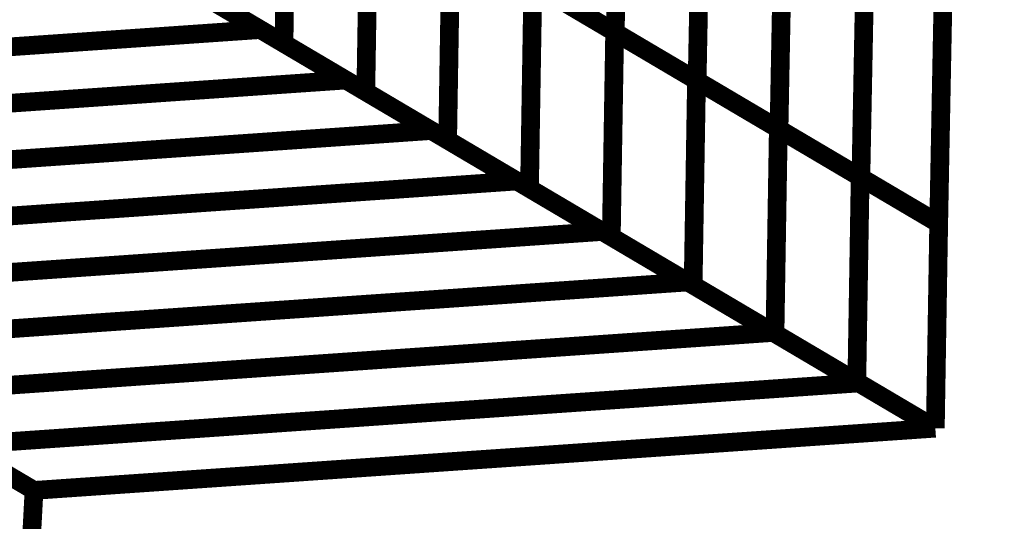
# Model space of a CAD drawing. Extents: x -0.94 to 0.87, y 0.03 to 3.7.
# Drawn here: x -0.08 to 0.08, y 0.14 to 0.22 of the extents above; entities that cross this region are included whole.
import ezdxf

# ---------------------------------------------------------------- set-up
doc = ezdxf.new("R2010")
doc.units = 0
doc.header["$MEASUREMENT"] = 0

msp = doc.modelspace()

# ---------------------------------------------------------------- linework, layer by layer
at = {"color": 0}
for points in [[(0.06422, 0.159126, 0.003, 0.003, 0), (-0.590843, 0.546146, 0.003, 0.003, 0)], [(-0.590843, 0.546146, 0.003, 0.003, 0), (0.06422, 0.159126, 0.003, 0.003, 0)], [(0.06422, 0.159126, 0.003, 0.003, 0), (-0.590843, 0.546146, 0.003, 0.003, 0)], [(-0.590843, 0.546146, 0.003, 0.003, 0), (0.06422, 0.159126, 0.003, 0.003, 0)], [(-0.080299, 0.149142, 0.003, 0.003, 0), (-0.735362, 0.536161, 0.003, 0.003, 0)], [(-0.735362, 0.536161, 0.003, 0.003, 0), (-0.080299, 0.149142, 0.003, 0.003, 0)], [(-0.080299, 0.149142, 0.003, 0.003, 0), (-0.735362, 0.536161, 0.003, 0.003, 0)], [(-0.735362, 0.536161, 0.003, 0.003, 0), (-0.080299, 0.149142, 0.003, 0.003, 0)], [(-0.071417, 0.239264, 0.003, 0.003, 0), (-0.044004, 0.223067, 0.003, 0.003, 0)], [(-0.071417, 0.239264, 0.003, 0.003, 0), (-0.044004, 0.223067, 0.003, 0.003, 0)], [(-0.057709, 0.231165, 0.003, 0.003, 0), (-0.030295, 0.214969, 0.003, 0.003, 0)], [(-0.057709, 0.231165, 0.003, 0.003, 0), (-0.030295, 0.214969, 0.003, 0.003, 0)], [(0.065417, 0.226232, 0.003, 0.003, 0), (0.06476, 0.191961, 0.003, 0.003, 0)], [(0.065417, 0.226232, 0.003, 0.003, 0), (0.06476, 0.191961, 0.003, 0.003, 0)], [(-0.044004, 0.223067, 0.003, 0.003, 0), (-0.188528, 0.213083, 0.003, 0.003, 0)], [(-0.188528, 0.213083, 0.003, 0.003, 0), (-0.044004, 0.223067, 0.003, 0.003, 0)], [(-0.044004, 0.223067, 0.003, 0.003, 0), (-0.188528, 0.213083, 0.003, 0.003, 0)], [(-0.188528, 0.213083, 0.003, 0.003, 0), (-0.044004, 0.223067, 0.003, 0.003, 0)], [(-0.044004, 0.223067, 0.003, 0.003, 0), (-0.016594, 0.20687, 0.003, 0.003, 0)], [(-0.044004, 0.223067, 0.003, 0.003, 0), (-0.016594, 0.20687, 0.003, 0.003, 0)], [(-0.030295, 0.214969, 0.003, 0.003, 0), (-0.174815, 0.204984, 0.003, 0.003, 0)], [(-0.174815, 0.204984, 0.003, 0.003, 0), (-0.030295, 0.214969, 0.003, 0.003, 0)], [(-0.030295, 0.214969, 0.003, 0.003, 0), (-0.174815, 0.204984, 0.003, 0.003, 0)], [(-0.174815, 0.204984, 0.003, 0.003, 0), (-0.030295, 0.214969, 0.003, 0.003, 0)], [(-0.030295, 0.214969, 0.003, 0.003, 0), (-0.002882, 0.198772, 0.003, 0.003, 0)], [(-0.030295, 0.214969, 0.003, 0.003, 0), (-0.002882, 0.198772, 0.003, 0.003, 0)], [(-0.016594, 0.20687, 0.003, 0.003, 0), (-0.161114, 0.196886, 0.003, 0.003, 0)], [(-0.161114, 0.196886, 0.003, 0.003, 0), (-0.016594, 0.20687, 0.003, 0.003, 0)], [(-0.016594, 0.20687, 0.003, 0.003, 0), (-0.161114, 0.196886, 0.003, 0.003, 0)], [(-0.161114, 0.196886, 0.003, 0.003, 0), (-0.016594, 0.20687, 0.003, 0.003, 0)], [(-0.016594, 0.20687, 0.003, 0.003, 0), (0.010819, 0.190677, 0.003, 0.003, 0)], [(-0.016594, 0.20687, 0.003, 0.003, 0), (0.010819, 0.190677, 0.003, 0.003, 0)], [(-0.002882, 0.198772, 0.003, 0.003, 0), (-0.147402, 0.188787, 0.003, 0.003, 0)], [(-0.147402, 0.188787, 0.003, 0.003, 0), (-0.002882, 0.198772, 0.003, 0.003, 0)], [(-0.002882, 0.198772, 0.003, 0.003, 0), (-0.147402, 0.188787, 0.003, 0.003, 0)], [(-0.147402, 0.188787, 0.003, 0.003, 0), (-0.002882, 0.198772, 0.003, 0.003, 0)], [(-0.002882, 0.198772, 0.003, 0.003, 0), (0.024531, 0.182575, 0.003, 0.003, 0)], [(-0.002882, 0.198772, 0.003, 0.003, 0), (0.024531, 0.182575, 0.003, 0.003, 0)], [(0.06476, 0.191961, 0.003, 0.003, 0), (0.06422, 0.159126, 0.003, 0.003, 0)], [(0.06476, 0.191961, 0.003, 0.003, 0), (0.06422, 0.159126, 0.003, 0.003, 0)], [(0.010819, 0.190677, 0.003, 0.003, 0), (-0.133701, 0.180693, 0.003, 0.003, 0)], [(-0.133701, 0.180693, 0.003, 0.003, 0), (0.010819, 0.190677, 0.003, 0.003, 0)], [(0.010819, 0.190677, 0.003, 0.003, 0), (-0.133701, 0.180693, 0.003, 0.003, 0)], [(-0.133701, 0.180693, 0.003, 0.003, 0), (0.010819, 0.190677, 0.003, 0.003, 0)], [(0.010819, 0.190677, 0.003, 0.003, 0), (0.038232, 0.17448, 0.003, 0.003, 0)], [(0.010819, 0.190677, 0.003, 0.003, 0), (0.038232, 0.17448, 0.003, 0.003, 0)], [(0.024531, 0.182575, 0.003, 0.003, 0), (-0.119988, 0.172591, 0.003, 0.003, 0)], [(-0.119988, 0.172591, 0.003, 0.003, 0), (0.024531, 0.182575, 0.003, 0.003, 0)], [(0.024531, 0.182575, 0.003, 0.003, 0), (-0.119988, 0.172591, 0.003, 0.003, 0)], [(-0.119988, 0.172591, 0.003, 0.003, 0), (0.024531, 0.182575, 0.003, 0.003, 0)], [(0.024531, 0.182575, 0.003, 0.003, 0), (0.051945, 0.166378, 0.003, 0.003, 0)], [(0.024531, 0.182575, 0.003, 0.003, 0), (0.051945, 0.166378, 0.003, 0.003, 0)], [(0.038232, 0.17448, 0.003, 0.003, 0), (-0.106287, 0.164496, 0.003, 0.003, 0)], [(-0.106287, 0.164496, 0.003, 0.003, 0), (0.038232, 0.17448, 0.003, 0.003, 0)], [(0.038232, 0.17448, 0.003, 0.003, 0), (-0.106287, 0.164496, 0.003, 0.003, 0)], [(-0.106287, 0.164496, 0.003, 0.003, 0), (0.038232, 0.17448, 0.003, 0.003, 0)], [(0.038232, 0.17448, 0.003, 0.003, 0), (0.06422, 0.159126, 0.003, 0.003, 0)], [(0.038232, 0.17448, 0.003, 0.003, 0), (0.06422, 0.159126, 0.003, 0.003, 0)], [(0.051945, 0.166378, 0.003, 0.003, 0), (-0.092575, 0.156394, 0.003, 0.003, 0)], [(-0.092575, 0.156394, 0.003, 0.003, 0), (0.051945, 0.166378, 0.003, 0.003, 0)], [(0.051945, 0.166378, 0.003, 0.003, 0), (-0.092575, 0.156394, 0.003, 0.003, 0)], [(-0.092575, 0.156394, 0.003, 0.003, 0), (0.051945, 0.166378, 0.003, 0.003, 0)], [(0.051945, 0.166378, 0.003, 0.003, 0), (0.064217, 0.15913, 0.003, 0.003, 0)], [(0.051945, 0.166378, 0.003, 0.003, 0), (0.064217, 0.15913, 0.003, 0.003, 0)], [(-0.080299, 0.149142, 0.003, 0.003, 0), (-0.106287, 0.164496, 0.003, 0.003, 0)], [(-0.080299, 0.149142, 0.003, 0.003, 0), (-0.106287, 0.164496, 0.003, 0.003, 0)], [(0.06422, 0.159126, 0.003, 0.003, 0), (-0.080299, 0.149142, 0.003, 0.003, 0)], [(0.064217, 0.159126, 0.003, 0.003, 0), (-0.080299, 0.149142, 0.003, 0.003, 0)], [(0.06422, 0.159126, 0.003, 0.003, 0), (-0.080299, 0.149142, 0.003, 0.003, 0)], [(0.06422, 0.159126, 0.003, 0.003, 0), (-0.080299, 0.149142, 0.003, 0.003, 0)], [(0.064217, 0.159126, 0.003, 0.003, 0), (-0.080299, 0.149142, 0.003, 0.003, 0)], [(0.06422, 0.159126, 0.003, 0.003, 0), (-0.080299, 0.149142, 0.003, 0.003, 0)], [(0.064217, 0.15913, 0.003, 0.003, 0), (0.064217, 0.159126, 0.003, 0.003, 0)], [(0.064217, 0.15913, 0.003, 0.003, 0), (0.064217, 0.159126, 0.003, 0.003, 0)], [(-0.080299, 0.149142, 0.003, 0.003, 0), (-0.092575, 0.156394, 0.003, 0.003, 0)], [(-0.080299, 0.149142, 0.003, 0.003, 0), (-0.092575, 0.156394, 0.003, 0.003, 0)], [(-0.080299, 0.149142, 0.003, 0.003, 0), (-0.086819, 0.026555, 0.003, 0.003, 0)], [(-0.080299, 0.149142, 0.003, 0.003, 0), (-0.086819, 0.026555, 0.003, 0.003, 0)]]:
    msp.add_lwpolyline(points, format="xyseb", dxfattribs=at)
at = {"color": 118}
for points in [[(0.013555, 0.256874, 0.003, 0.003, 0), (0.012898, 0.222602, 0.003, 0.003, 0)], [(0.012898, 0.222602, 0.003, 0.003, 0), (0.013555, 0.256874, 0.003, 0.003, 0)], [(0.013555, 0.256874, 0.003, 0.003, 0), (0.012898, 0.222602, 0.003, 0.003, 0)], [(0.012898, 0.222602, 0.003, 0.003, 0), (0.013555, 0.256874, 0.003, 0.003, 0)], [(0.026685, 0.249114, 0.003, 0.003, 0), (0.026028, 0.214843, 0.003, 0.003, 0)], [(0.026028, 0.214843, 0.003, 0.003, 0), (0.026685, 0.249114, 0.003, 0.003, 0)], [(0.026685, 0.249114, 0.003, 0.003, 0), (0.026028, 0.214843, 0.003, 0.003, 0)], [(0.026028, 0.214843, 0.003, 0.003, 0), (0.026685, 0.249114, 0.003, 0.003, 0)], [(0.039811, 0.241358, 0.003, 0.003, 0), (0.039154, 0.207087, 0.003, 0.003, 0)], [(0.039154, 0.207087, 0.003, 0.003, 0), (0.039811, 0.241358, 0.003, 0.003, 0)], [(0.039811, 0.241358, 0.003, 0.003, 0), (0.039154, 0.207087, 0.003, 0.003, 0)], [(0.039154, 0.207087, 0.003, 0.003, 0), (0.039811, 0.241358, 0.003, 0.003, 0)], [(-0.01398, 0.205327, 0.003, 0.003, 0), (-0.013441, 0.238161, 0.003, 0.003, 0)], [(-0.01398, 0.205327, 0.003, 0.003, 0), (-0.013441, 0.238161, 0.003, 0.003, 0)], [(-0.013441, 0.238161, 0.003, 0.003, 0), (0.012803, 0.222657, 0.003, 0.003, 0)], [(-0.013441, 0.238161, 0.003, 0.003, 0), (0.012803, 0.222657, 0.003, 0.003, 0)], [(0.012898, 0.222602, 0.003, 0.003, 0), (-0.01335, 0.23811, 0.003, 0.003, 0)], [(0.012898, 0.222602, 0.003, 0.003, 0), (-0.01335, 0.23811, 0.003, 0.003, 0)], [(0.052941, 0.233602, 0.003, 0.003, 0), (0.052283, 0.199331, 0.003, 0.003, 0)], [(0.052283, 0.199331, 0.003, 0.003, 0), (0.052941, 0.233602, 0.003, 0.003, 0)], [(0.052941, 0.233602, 0.003, 0.003, 0), (0.052283, 0.199331, 0.003, 0.003, 0)], [(0.052283, 0.199331, 0.003, 0.003, 0), (0.052941, 0.233602, 0.003, 0.003, 0)], [(-0.000854, 0.197575, 0.003, 0.003, 0), (-0.000315, 0.230409, 0.003, 0.003, 0)], [(-0.000854, 0.197575, 0.003, 0.003, 0), (-0.000315, 0.230409, 0.003, 0.003, 0)], [(-0.000315, 0.230409, 0.003, 0.003, 0), (0.025925, 0.214906, 0.003, 0.003, 0)], [(-0.000315, 0.230409, 0.003, 0.003, 0), (0.025925, 0.214906, 0.003, 0.003, 0)], [(0.026028, 0.214843, 0.003, 0.003, 0), (-0.000224, 0.230354, 0.003, 0.003, 0)], [(0.026028, 0.214843, 0.003, 0.003, 0), (-0.000224, 0.230354, 0.003, 0.003, 0)], [(0.065417, 0.226232, 0.003, 0.003, 0), (0.06476, 0.191961, 0.003, 0.003, 0)], [(0.065417, 0.226232, 0.003, 0.003, 0), (0.06476, 0.191961, 0.003, 0.003, 0)], [(0.065417, 0.226232, 0.003, 0.003, 0), (0.06476, 0.191961, 0.003, 0.003, 0)], [(0.065417, 0.226232, 0.003, 0.003, 0), (0.06476, 0.191961, 0.003, 0.003, 0)], [(0.012803, 0.222657, 0.003, 0.003, 0), (0.012264, 0.189823, 0.003, 0.003, 0)], [(0.012264, 0.189823, 0.003, 0.003, 0), (0.012803, 0.222657, 0.003, 0.003, 0)], [(0.012803, 0.222657, 0.003, 0.003, 0), (0.012264, 0.189823, 0.003, 0.003, 0)], [(0.012264, 0.189823, 0.003, 0.003, 0), (0.012803, 0.222657, 0.003, 0.003, 0)], [(0.012803, 0.222657, 0.003, 0.003, 0), (0.039047, 0.207154, 0.003, 0.003, 0)], [(0.012803, 0.222657, 0.003, 0.003, 0), (0.039047, 0.207154, 0.003, 0.003, 0)], [(0.039154, 0.207087, 0.003, 0.003, 0), (0.012898, 0.222602, 0.003, 0.003, 0)], [(0.039154, 0.207087, 0.003, 0.003, 0), (0.012898, 0.222602, 0.003, 0.003, 0)], [(0.025925, 0.214906, 0.003, 0.003, 0), (0.025386, 0.182071, 0.003, 0.003, 0)], [(0.025386, 0.182071, 0.003, 0.003, 0), (0.025925, 0.214906, 0.003, 0.003, 0)], [(0.025925, 0.214906, 0.003, 0.003, 0), (0.025386, 0.182071, 0.003, 0.003, 0)], [(0.025386, 0.182071, 0.003, 0.003, 0), (0.025925, 0.214906, 0.003, 0.003, 0)], [(0.025925, 0.214906, 0.003, 0.003, 0), (0.052169, 0.199398, 0.003, 0.003, 0)], [(0.025925, 0.214906, 0.003, 0.003, 0), (0.052169, 0.199398, 0.003, 0.003, 0)], [(0.052283, 0.199331, 0.003, 0.003, 0), (0.026028, 0.214843, 0.003, 0.003, 0)], [(0.052283, 0.199331, 0.003, 0.003, 0), (0.026028, 0.214843, 0.003, 0.003, 0)], [(0.039047, 0.207154, 0.003, 0.003, 0), (0.038508, 0.174319, 0.003, 0.003, 0)], [(0.038508, 0.174319, 0.003, 0.003, 0), (0.039047, 0.207154, 0.003, 0.003, 0)], [(0.039047, 0.207154, 0.003, 0.003, 0), (0.038508, 0.174319, 0.003, 0.003, 0)], [(0.038508, 0.174319, 0.003, 0.003, 0), (0.039047, 0.207154, 0.003, 0.003, 0)], [(0.039047, 0.207154, 0.003, 0.003, 0), (0.06476, 0.191961, 0.003, 0.003, 0)], [(0.039047, 0.207154, 0.003, 0.003, 0), (0.06476, 0.191961, 0.003, 0.003, 0)], [(0.06476, 0.191961, 0.003, 0.003, 0), (0.039154, 0.207087, 0.003, 0.003, 0)], [(0.06476, 0.191961, 0.003, 0.003, 0), (0.039154, 0.207087, 0.003, 0.003, 0)], [(0.012264, 0.189823, 0.003, 0.003, 0), (-0.01398, 0.205327, 0.003, 0.003, 0)], [(0.012264, 0.189823, 0.003, 0.003, 0), (-0.01398, 0.205327, 0.003, 0.003, 0)], [(0.052169, 0.199398, 0.003, 0.003, 0), (0.05163, 0.166563, 0.003, 0.003, 0)], [(0.05163, 0.166563, 0.003, 0.003, 0), (0.052169, 0.199398, 0.003, 0.003, 0)], [(0.052169, 0.199398, 0.003, 0.003, 0), (0.05163, 0.166563, 0.003, 0.003, 0)], [(0.05163, 0.166563, 0.003, 0.003, 0), (0.052169, 0.199398, 0.003, 0.003, 0)], [(0.052169, 0.199398, 0.003, 0.003, 0), (0.06476, 0.191961, 0.003, 0.003, 0)], [(0.052169, 0.199398, 0.003, 0.003, 0), (0.06476, 0.191961, 0.003, 0.003, 0)], [(0.06476, 0.191961, 0.003, 0.003, 0), (0.052283, 0.199331, 0.003, 0.003, 0)], [(0.06476, 0.191961, 0.003, 0.003, 0), (0.052283, 0.199331, 0.003, 0.003, 0)], [(0.025386, 0.182071, 0.003, 0.003, 0), (-0.000854, 0.197575, 0.003, 0.003, 0)], [(0.025386, 0.182071, 0.003, 0.003, 0), (-0.000854, 0.197575, 0.003, 0.003, 0)], [(0.06476, 0.191961, 0.003, 0.003, 0), (0.06422, 0.159126, 0.003, 0.003, 0)], [(0.06476, 0.191961, 0.003, 0.003, 0), (0.06422, 0.159126, 0.003, 0.003, 0)], [(0.06476, 0.191961, 0.003, 0.003, 0), (0.06422, 0.159126, 0.003, 0.003, 0)], [(0.06476, 0.191961, 0.003, 0.003, 0), (0.06422, 0.159126, 0.003, 0.003, 0)], [(0.038508, 0.174319, 0.003, 0.003, 0), (0.012264, 0.189823, 0.003, 0.003, 0)], [(0.038508, 0.174319, 0.003, 0.003, 0), (0.012264, 0.189823, 0.003, 0.003, 0)], [(0.05163, 0.166563, 0.003, 0.003, 0), (0.025386, 0.182071, 0.003, 0.003, 0)], [(0.05163, 0.166563, 0.003, 0.003, 0), (0.025386, 0.182071, 0.003, 0.003, 0)], [(0.06422, 0.159126, 0.003, 0.003, 0), (0.038508, 0.174319, 0.003, 0.003, 0)], [(0.06422, 0.159126, 0.003, 0.003, 0), (0.038508, 0.174319, 0.003, 0.003, 0)], [(0.06422, 0.159126, 0.003, 0.003, 0), (0.05163, 0.166563, 0.003, 0.003, 0)], [(0.06422, 0.159126, 0.003, 0.003, 0), (0.05163, 0.166563, 0.003, 0.003, 0)], [(-0.100681, 0.161185, 0.003, 0.003, 0), (-0.080299, 0.149142, 0.003, 0.003, 0)], [(-0.100681, 0.161185, 0.003, 0.003, 0), (-0.080299, 0.149142, 0.003, 0.003, 0)], [(-0.087327, 0.153295, 0.003, 0.003, 0), (-0.080299, 0.149142, 0.003, 0.003, 0)], [(-0.087327, 0.153295, 0.003, 0.003, 0), (-0.080299, 0.149142, 0.003, 0.003, 0)], [(-0.080299, 0.149142, 0.003, 0.003, 0), (-0.086819, 0.026555, 0.003, 0.003, 0)], [(-0.080299, 0.149142, 0.003, 0.003, 0), (-0.086819, 0.026555, 0.003, 0.003, 0)], [(-0.080299, 0.149142, 0.003, 0.003, 0), (-0.086819, 0.026555, 0.003, 0.003, 0)], [(-0.080299, 0.149142, 0.003, 0.003, 0), (-0.086819, 0.026555, 0.003, 0.003, 0)]]:
    msp.add_lwpolyline(points, format="xyseb", dxfattribs=at)
at = {"color": 128}
for points in [[(-0.039685, 0.253665, 0.003, 0.003, 0), (-0.040224, 0.220831, 0.003, 0.003, 0)], [(-0.040224, 0.220831, 0.003, 0.003, 0), (-0.039685, 0.253665, 0.003, 0.003, 0)], [(-0.039685, 0.253665, 0.003, 0.003, 0), (-0.040224, 0.220831, 0.003, 0.003, 0)], [(-0.040224, 0.220831, 0.003, 0.003, 0), (-0.039685, 0.253665, 0.003, 0.003, 0)], [(-0.026563, 0.245917, 0.003, 0.003, 0), (-0.027102, 0.213083, 0.003, 0.003, 0)], [(-0.027102, 0.213083, 0.003, 0.003, 0), (-0.026563, 0.245917, 0.003, 0.003, 0)], [(-0.026563, 0.245917, 0.003, 0.003, 0), (-0.027102, 0.213083, 0.003, 0.003, 0)], [(-0.027102, 0.213083, 0.003, 0.003, 0), (-0.026563, 0.245917, 0.003, 0.003, 0)], [(-0.013441, 0.238161, 0.003, 0.003, 0), (-0.01398, 0.205327, 0.003, 0.003, 0)], [(-0.013441, 0.238161, 0.003, 0.003, 0), (-0.01398, 0.205327, 0.003, 0.003, 0)], [(-0.040224, 0.220831, 0.003, 0.003, 0), (-0.066469, 0.236339, 0.003, 0.003, 0)], [(-0.040224, 0.220831, 0.003, 0.003, 0), (-0.066469, 0.236339, 0.003, 0.003, 0)], [(-0.000315, 0.230409, 0.003, 0.003, 0), (-0.000854, 0.197575, 0.003, 0.003, 0)], [(-0.000315, 0.230409, 0.003, 0.003, 0), (-0.000854, 0.197575, 0.003, 0.003, 0)], [(-0.027102, 0.213083, 0.003, 0.003, 0), (-0.053346, 0.228587, 0.003, 0.003, 0)], [(-0.027102, 0.213083, 0.003, 0.003, 0), (-0.053346, 0.228587, 0.003, 0.003, 0)], [(-0.01398, 0.205327, 0.003, 0.003, 0), (-0.040224, 0.220831, 0.003, 0.003, 0)], [(-0.01398, 0.205327, 0.003, 0.003, 0), (-0.040224, 0.220831, 0.003, 0.003, 0)], [(-0.000854, 0.197575, 0.003, 0.003, 0), (-0.027102, 0.213083, 0.003, 0.003, 0)], [(-0.000854, 0.197575, 0.003, 0.003, 0), (-0.027102, 0.213083, 0.003, 0.003, 0)]]:
    msp.add_lwpolyline(points, format="xyseb", dxfattribs=at)

# ---------------------------------------------------------------- texts
at = {"color": 0, "insert": (-0.210567, 0.345), "char_height": 0.166665, "attachment_point": 1}
msp.add_mtext('{\\fBookman Old Style|b0|i0|c0|p32;1" x 1-1/2"}', dxfattribs=at)

doc.saveas('drawing.dxf')
